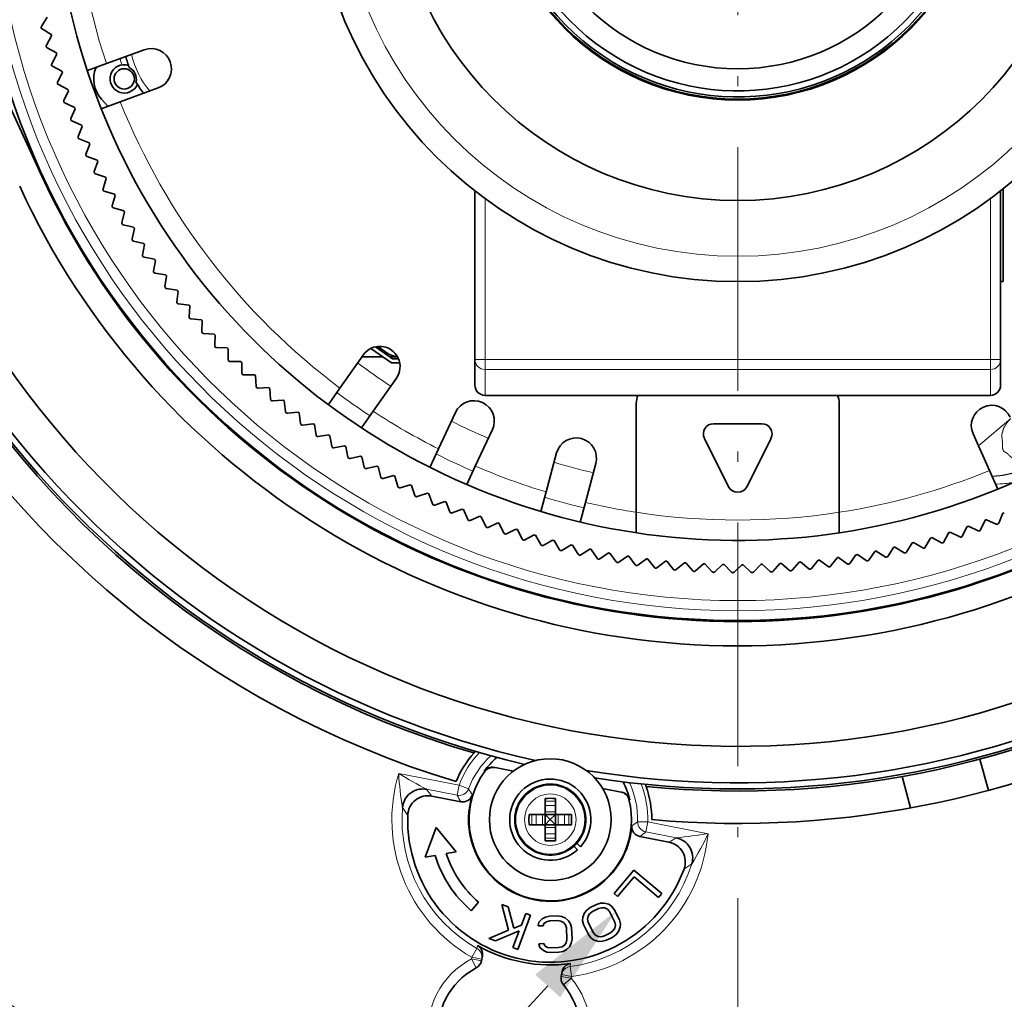
# Model space of a CAD drawing. Extents: x 2084 to 3177, y 438 to 1224.
# Drawn here: x 2339 to 2387, y 766 to 814 of the extents above; entities that cross this region are included whole.
import ezdxf

# ---------------------------------------------------------------- set-up
doc = ezdxf.new("R2010")
doc.units = 0
doc.linetypes.add('CENTER2', pattern=[28.575, 19.05, -3.175, 3.175, -3.175])
doc.linetypes.add('DASHDOT', pattern=[18.5, 12, -3, 0.5, -3])
doc.layers.get('0').update_dxf_attribs({"lineweight": 13})
doc.layers.add('chicunxian', color=7, linetype='Continuous')
doc.layers.add('zhognxinxian', color=7, linetype='CENTER2')

# ---------------------------------------------------------------- blocks, each defined once
blk = doc.blocks.new('A$C5AD00B62')
at = {"layer": 'chicunxian', "color": 7}
blk.add_line((30.116, 28.398), (20.253, 19.21), dxfattribs=at)
blk.add_circle((16.581, 15.789), 5.019, dxfattribs=at)
blk.add_solid([(29.832, 28.703), (31.945, 30.102), (30.4, 28.093)], dxfattribs=at)

msp = doc.modelspace()

# ---------------------------------------------------------------- linework, layer by layer
at = {"color": 7, "lineweight": 35, "ltscale": 0.013165}
for p, q in [((2340.137, 814.186), (2339.865, 813.735)), ((2339.896, 813.611), (2340.347, 813.339)), ((2340.365, 813.271), (2340.105, 812.813)), ((2340.139, 812.69), (2340.597, 812.431)), ((2340.617, 812.363), (2340.37, 811.898)), ((2340.407, 811.777), (2340.872, 811.529)), ((2340.893, 811.462), (2340.659, 810.991)), ((2340.699, 810.87), (2341.17, 810.635)), ((2341.194, 810.569), (2340.972, 810.091)), ((2341.016, 809.972), (2341.493, 809.75)), ((2341.518, 809.684), (2341.309, 809.201)), ((2341.356, 809.083), (2341.84, 808.874)), ((2341.867, 808.809), (2341.671, 808.32)), ((2341.721, 808.203), (2342.21, 808.007)), ((2342.238, 807.943), (2342.056, 807.449)), ((2342.109, 807.333), (2342.603, 807.15)), ((2342.633, 807.087), (2342.464, 806.588)), ((2342.52, 806.474), (2343.019, 806.305)), ((2343.051, 806.242), (2342.895, 805.739)), ((2342.955, 805.627), (2343.458, 805.471)), ((2343.492, 805.409), (2343.35, 804.902)), ((2343.412, 804.791), (2343.919, 804.649)), ((2343.954, 804.588), (2343.826, 804.077)), ((2343.892, 803.968), (2344.402, 803.84)), ((2344.439, 803.78), (2344.325, 803.266)), ((2344.393, 803.159), (2344.907, 803.044)), ((2344.946, 802.985), (2344.845, 802.468)), ((2344.916, 802.363), (2345.433, 802.262)), ((2345.473, 802.204), (2345.387, 801.685)), ((2345.461, 801.581), (2345.98, 801.495)), ((2346.022, 801.438), (2345.949, 800.916)), ((2346.026, 800.815), (2346.548, 800.742)), ((2346.591, 800.687), (2346.532, 800.163)), ((2346.612, 800.064), (2347.135, 800.005)), ((2347.18, 799.951), (2347.135, 799.426)), ((2347.217, 799.329), (2347.742, 799.285)), ((2347.788, 799.232), (2347.758, 798.706)), ((2347.843, 798.611), (2348.369, 798.581)), ((2348.416, 798.529), (2348.4, 798.002)), ((2348.487, 797.91), (2349.014, 797.894)), ((2349.063, 797.843), (2349.061, 797.316)), ((2349.151, 797.226), (2349.677, 797.224)), ((2349.727, 797.175), (2349.74, 796.649)), ((2349.832, 796.561), (2350.358, 796.573)), ((2350.41, 796.525), (2350.437, 795.999)), ((2350.531, 795.914), (2351.057, 795.941)), ((2351.11, 795.894), (2351.151, 795.369)), ((2351.247, 795.286), (2351.772, 795.327)), ((2351.826, 795.282), (2351.881, 794.758)), ((2351.98, 794.678), (2352.504, 794.733)), ((2352.559, 794.689), (2352.628, 794.167)), ((2352.729, 794.09), (2353.251, 794.159)), ((2353.308, 794.117), (2353.391, 793.597)), ((2353.494, 793.522), (2354.014, 793.605)), ((2354.072, 793.565), (2354.169, 793.047)), ((2354.274, 792.975), (2354.791, 793.072)), ((2354.85, 793.033), (2354.961, 792.519)), ((2355.068, 792.45), (2355.583, 792.561)), ((2355.642, 792.523), (2355.767, 792.012)), ((2355.876, 791.945), (2356.387, 792.07)), ((2356.448, 792.034), (2356.587, 791.526)), ((2356.697, 791.463), (2357.205, 791.602)), ((2357.267, 791.568), (2357.419, 791.064)), ((2357.531, 791.003), (2358.035, 791.156)), ((2358.098, 791.123), (2358.264, 790.623)), ((2358.377, 790.566), (2358.877, 790.732)), ((2358.94, 790.701), (2359.12, 790.206)), ((2359.235, 790.152), (2359.73, 790.331)), ((2359.794, 790.302), (2359.987, 789.812)), ((2360.103, 789.761), (2360.593, 789.954)), ((2360.658, 789.926), (2360.864, 789.442)), ((2387.02, 789.264), (2387.232, 789.745)), ((2360.982, 789.394), (2361.467, 789.599)), ((2361.532, 789.574), (2361.751, 789.095)), ((2361.87, 789.05), (2362.349, 789.269)), ((2362.416, 789.245), (2362.647, 788.772)), ((2386.128, 788.929), (2386.354, 789.405)), ((2386.42, 789.43), (2386.901, 789.217)), ((2362.767, 788.731), (2363.24, 788.962)), ((2363.307, 788.94), (2363.551, 788.474)), ((2384.32, 788.332), (2384.57, 788.796)), ((2384.637, 788.817), (2385.107, 788.579)), ((2385.228, 788.618), (2385.466, 789.088)), ((2385.533, 789.111), (2386.009, 788.886)), ((2363.673, 788.436), (2364.14, 788.68)), ((2364.207, 788.66), (2364.464, 788.2)), ((2364.586, 788.165), (2365.046, 788.422)), ((2365.114, 788.403), (2365.383, 787.951)), ((2382.481, 787.834), (2382.756, 788.283)), ((2382.825, 788.301), (2383.281, 788.038)), ((2383.404, 788.071), (2383.667, 788.527)), ((2383.735, 788.546), (2384.198, 788.296)), ((2365.506, 787.919), (2365.959, 788.188)), ((2366.027, 788.172), (2366.308, 787.726)), ((2366.432, 787.698), (2366.878, 787.979)), ((2366.947, 787.964), (2367.24, 787.527)), ((2367.364, 787.502), (2367.802, 787.795)), ((2367.871, 787.782), (2368.176, 787.353)), ((2380.619, 787.436), (2380.918, 787.869)), ((2380.987, 787.883), (2381.428, 787.596)), ((2381.553, 787.622), (2381.84, 788.064)), ((2381.909, 788.079), (2382.358, 787.804)), ((2368.301, 787.331), (2368.731, 787.636)), ((2368.801, 787.625), (2369.117, 787.204)), ((2369.243, 787.186), (2369.664, 787.502)), ((2369.734, 787.493), (2370.061, 787.08)), ((2370.187, 787.066), (2370.6, 787.393)), ((2370.67, 787.386), (2371.008, 786.983)), ((2371.135, 786.971), (2371.539, 787.31)), ((2371.609, 787.305), (2371.958, 786.91)), ((2375.893, 786.883), (2376.247, 787.273)), ((2376.317, 787.277), (2376.716, 786.933)), ((2376.843, 786.943), (2377.187, 787.342)), ((2377.257, 787.348), (2377.665, 787.015)), ((2377.792, 787.028), (2378.125, 787.436)), ((2378.195, 787.444), (2378.612, 787.122)), ((2378.738, 787.138), (2379.06, 787.555)), ((2379.129, 787.565), (2379.555, 787.255)), ((2379.68, 787.274), (2379.991, 787.7)), ((2380.06, 787.712), (2380.494, 787.413)), ((2372.085, 786.903), (2372.479, 787.252)), ((2372.55, 787.248), (2372.909, 786.864)), ((2373.036, 786.859), (2373.421, 787.219)), ((2373.492, 787.217), (2373.861, 786.842)), ((2373.989, 786.842), (2374.363, 787.211)), ((2374.434, 787.212), (2374.814, 786.847)), ((2374.941, 786.85), (2375.306, 787.229)), ((2375.376, 787.232), (2375.766, 786.877))]:
    msp.add_line(p, q, dxfattribs=at)
at = {"color": 7, "lineweight": 35, "ltscale": 0.049618}
for p, q in [((2344.928, 812.583), (2343.063, 811.905)), ((2343.747, 810.025), (2345.612, 810.704)), ((2355.709, 797.546), (2354.57, 795.92)), ((2356.209, 794.773), (2357.347, 796.398)), ((2360.264, 794.715), (2359.425, 792.916)), ((2361.237, 792.071), (2362.076, 793.869)), ((2385.759, 793.663), (2386.566, 791.849)), ((2365.241, 792.717), (2364.727, 790.8)), ((2366.659, 790.283), (2367.173, 792.2))]:
    msp.add_line(p, q, dxfattribs=at)
at = {"color": 7, "lineweight": 35, "ltscale": 0.025011}
for p, q in [((2342.123, 811.562), (2343.063, 811.905)), ((2343.747, 810.025), (2342.807, 809.683)), ((2353.997, 795.1), (2354.57, 795.92)), ((2356.209, 794.773), (2355.635, 793.953)), ((2359.002, 792.009), (2359.425, 792.916)), ((2361.237, 792.071), (2360.815, 791.164)), ((2386.973, 790.936), (2386.566, 791.849)), ((2364.468, 789.834), (2364.727, 790.8)), ((2366.659, 790.283), (2366.4, 789.316))]:
    msp.add_line(p, q, dxfattribs=at)
at = {"color": 7, "lineweight": 35, "ltscale": 0.132093}
msp.add_line((2337.669, 811.161), (2339.88, 806.362), dxfattribs=at)
at = {"color": 7, "lineweight": 35, "ltscale": 0.011811}
msp.add_line((2342.818, 810.154), (2343.132, 809.802), dxfattribs=at)
at = {"color": 7, "lineweight": 35, "ltscale": 0.043027}
msp.add_line((2387.246, 804.011), (2387.246, 805.732), dxfattribs=at)
at = {"color": 7, "lineweight": 35, "ltscale": 0.207438}
msp.add_line((2361.215, 797.332), (2361.215, 805.629), dxfattribs=at)
at = {"color": 7, "lineweight": 13, "ltscale": 0.197943}
msp.add_line((2361.715, 805.249), (2361.715, 797.332), dxfattribs=at)
at = {"color": 7, "lineweight": 13, "ltscale": 0.197944}
msp.add_line((2386.615, 797.332), (2386.615, 805.249), dxfattribs=at)
at = {"color": 7, "lineweight": 35, "ltscale": 0.207437}
msp.add_line((2387.115, 805.629), (2387.115, 797.332), dxfattribs=at)
at = {"color": 7, "lineweight": 35, "ltscale": 0.07125}
msp.add_line((2387.246, 801.161), (2387.246, 804.011), dxfattribs=at)
at = {"color": 7, "lineweight": 35, "ltscale": 0.003255}
msp.add_line((2387.246, 801.161), (2387.115, 801.161), dxfattribs=at)
at = {"color": 7, "lineweight": 35, "ltscale": 0.025709}
msp.add_line((2357.165, 797.361), (2356.323, 797.951), dxfattribs=at)
at = {"color": 7, "lineweight": 35, "ltscale": 0.000258}
msp.add_line((2356.434, 797.961), (2356.426, 797.967), dxfattribs=at)
at = {"color": 7, "lineweight": 13, "ltscale": 0.006047}
msp.add_line((2356.434, 797.961), (2356.676, 797.961), dxfattribs=at)
at = {"color": 7, "lineweight": 35, "ltscale": 0.014151}
msp.add_line((2356.434, 797.961), (2356.9, 797.639), dxfattribs=at)
at = {"color": 7, "lineweight": 35, "ltscale": 0.000568}
msp.add_line((2355.665, 797.461), (2355.665, 797.484), dxfattribs=at)
at = {"color": 7, "lineweight": 35, "ltscale": 0.025212}
msp.add_line((2356.674, 797.461), (2355.665, 797.461), dxfattribs=at)
at = {"color": 7, "lineweight": 35, "ltscale": 0.030928}
msp.add_line((2356.089, 797.87), (2357.102, 797.161), dxfattribs=at)
at = {"color": 7, "lineweight": 35, "ltscale": 0.009442}
msp.add_line((2357.4, 797.461), (2357.023, 797.461), dxfattribs=at)
at = {"color": 7, "lineweight": 35, "ltscale": 0.010189}
msp.add_line((2357.102, 797.161), (2357.51, 797.161), dxfattribs=at)
at = {"color": 7, "lineweight": 35, "ltscale": 0.007095}
msp.add_line((2357.449, 797.361), (2357.165, 797.361), dxfattribs=at)
at = {"color": 7, "lineweight": 13, "ltscale": 0.0125}
for p, q in [((2361.215, 797.332), (2361.715, 797.332)), ((2386.615, 797.332), (2387.115, 797.332)), ((2365.18, 775.558), (2364.68, 775.558)), ((2365.18, 775.346), (2364.68, 775.346)), ((2364.022, 774.4), (2364.022, 774.9)), ((2364.234, 774.4), (2364.234, 774.9)), ((2364.542, 774.4), (2364.542, 774.9)), ((2365.18, 775.038), (2364.68, 775.038)), ((2365.318, 774.4), (2365.318, 774.9)), ((2365.626, 774.4), (2365.626, 774.9)), ((2365.838, 774.4), (2365.838, 774.9)), ((2365.18, 774.262), (2364.68, 774.262)), ((2365.18, 773.954), (2364.68, 773.954)), ((2365.18, 773.742), (2364.68, 773.742)), ((2361.066, 767.87), (2361.556, 767.775)), ((2361.282, 767.344), (2361.049, 767.787)), ((2361.54, 767.692), (2361.049, 767.787)), ((2365.958, 766.833), (2365.467, 766.928)), ((2365.974, 766.916), (2365.483, 767.012)), ((2365.958, 766.833), (2365.576, 766.509))]:
    msp.add_line(p, q, dxfattribs=at)
at = {"color": 7, "lineweight": 35, "ltscale": 0.031821}
for p, q in [((2361.215, 797.332), (2361.215, 796.059)), ((2387.115, 796.059), (2387.115, 797.332))]:
    msp.add_line(p, q, dxfattribs=at)
at = {"color": 7, "lineweight": 13}
for p, q in [((2361.715, 797.332), (2386.615, 797.332)), ((2361.715, 796.832), (2386.615, 796.832))]:
    msp.add_line(p, q, dxfattribs=at)
at = {"color": 7, "lineweight": 13, "ltscale": 0.012482}
for p, q in [((2361.715, 797.332), (2361.715, 796.832)), ((2386.615, 796.832), (2386.615, 797.332))]:
    msp.add_line(p, q, dxfattribs=at)
at = {"color": 7, "lineweight": 13, "ltscale": 0.03186}
for p, q in [((2361.715, 796.832), (2361.715, 795.558)), ((2386.615, 795.558), (2386.615, 796.832))]:
    msp.add_line(p, q, dxfattribs=at)
at = {"color": 7, "lineweight": 35}
msp.add_line((2361.715, 795.558), (2386.615, 795.558), dxfattribs=at)
at = {"color": 7, "lineweight": 35, "ltscale": 0.134152}
for p, q in [((2369.165, 795.161), (2369.165, 789.795)), ((2379.165, 789.795), (2379.165, 795.161))]:
    msp.add_line(p, q, dxfattribs=at)
at = {"color": 7, "lineweight": 35, "ltscale": 0.059549}
msp.add_line((2375.356, 794.161), (2372.974, 794.161), dxfattribs=at)
at = {"color": 7, "lineweight": 13, "ltscale": 0.052014}
msp.add_line((2387.613, 794.416), (2386.019, 793.078), dxfattribs=at)
at = {"color": 7, "lineweight": 35, "ltscale": 0.066578}
for p, q in [((2372.527, 793.437), (2373.718, 791.055)), ((2374.613, 791.055), (2375.804, 793.437))]:
    msp.add_line(p, q, dxfattribs=at)
at = {"color": 7, "lineweight": 35, "ltscale": 0.025288}
for p, q in [((2369.165, 789.795), (2369.165, 788.783)), ((2379.165, 788.783), (2379.165, 789.795))]:
    msp.add_line(p, q, dxfattribs=at)
at = {"color": 7, "lineweight": 35, "ltscale": 0.04}
msp.add_line((2386.097, 777.632), (2386.511, 776.086), dxfattribs=at)
at = {"color": 7, "lineweight": 35, "ltscale": 0.001086}
for p, q in [((2362.165, 777.225), (2362.208, 777.217)), ((2368.416, 776.01), (2368.458, 776.002))]:
    msp.add_line(p, q, dxfattribs=at)
at = {"color": 7, "lineweight": 35, "ltscale": 0.02315}
for p, q in [((2363.117, 777.04), (2362.208, 777.217)), ((2368.416, 776.01), (2367.507, 776.187))]:
    msp.add_line(p, q, dxfattribs=at)
at = {"color": 7, "lineweight": 13, "ltscale": 0.075656}
for p, q in [((2360.434, 776.343), (2357.464, 776.92)), ((2372.703, 773.958), (2369.733, 774.536))]:
    msp.add_line(p, q, dxfattribs=at)
at = {"color": 7, "lineweight": 13, "ltscale": 0.001115}
for p, q in [((2361.665, 777.029), (2361.71, 777.022)), ((2368.805, 775.643), (2368.848, 775.632))]:
    msp.add_line(p, q, dxfattribs=at)
at = {"color": 7, "lineweight": 35, "ltscale": 0.040141}
msp.add_line((2382.677, 775.226), (2382.261, 776.777), dxfattribs=at)
at = {"color": 7, "lineweight": 13, "ltscale": 0.038244}
for p, q in [((2360.339, 775.852), (2358.837, 776.144)), ((2371.139, 773.753), (2369.637, 774.045))]:
    msp.add_line(p, q, dxfattribs=at)
at = {"color": 7, "lineweight": 13, "ltscale": 0.012496}
for p, q in [((2360.434, 776.343), (2360.339, 775.852)), ((2360.434, 776.343), (2360.902, 776.167)), ((2369.233, 774.547), (2369.733, 774.536)), ((2369.637, 774.045), (2369.733, 774.536)), ((2361.066, 767.87), (2361.313, 768.305)), ((2365.974, 766.916), (2365.907, 767.412))]:
    msp.add_line(p, q, dxfattribs=at)
at = {"color": 7, "lineweight": 35, "ltscale": 0.036301}
for p, q in [((2360.522, 775.534), (2359.097, 775.811)), ((2370.773, 773.541), (2369.348, 773.818))]:
    msp.add_line(p, q, dxfattribs=at)
at = {"color": 7, "lineweight": 35, "ltscale": 0.019955}
for p, q in [((2364.68, 774.9), (2364.68, 775.698)), ((2365.18, 774.9), (2365.18, 775.698)), ((2363.882, 774.9), (2364.68, 774.9)), ((2365.18, 774.9), (2365.978, 774.9)), ((2363.882, 774.4), (2364.68, 774.4)), ((2364.68, 773.602), (2364.68, 774.4)), ((2365.18, 774.4), (2365.978, 774.4)), ((2365.18, 773.602), (2365.18, 774.4))]:
    msp.add_line(p, q, dxfattribs=at)
at = {"color": 7, "lineweight": 35, "ltscale": 0.00625}
for p, q in [((2363.882, 774.9), (2363.88, 774.65)), ((2365.98, 774.65), (2365.978, 774.9)), ((2363.88, 774.65), (2363.882, 774.4)), ((2365.978, 774.4), (2365.98, 774.65))]:
    msp.add_line(p, q, dxfattribs=at)
at = {"color": 7, "lineweight": 35, "ltscale": 0.0125}
for p, q in [((2364.68, 774.9), (2365.18, 774.9)), ((2364.68, 774.9), (2364.68, 774.4)), ((2365.18, 774.9), (2365.18, 774.4)), ((2364.68, 774.4), (2365.18, 774.4)), ((2358.764, 772.793), (2359.257, 772.879)), ((2359.807, 772.974), (2360.3, 773.06))]:
    msp.add_line(p, q, dxfattribs=at)
at = {"color": 7, "lineweight": 35, "ltscale": 0.008839}
for p, q in [((2364.93, 774.65), (2364.68, 774.9)), ((2365.18, 774.9), (2364.93, 774.65)), ((2364.68, 774.4), (2364.93, 774.65)), ((2364.93, 774.65), (2365.18, 774.4))]:
    msp.add_line(p, q, dxfattribs=at)
at = {"color": 7, "lineweight": 35, "ltscale": 0.038973}
for p, q in [((2359.301, 774.256), (2358.764, 772.793)), ((2360.3, 773.06), (2359.301, 774.256))]:
    msp.add_line(p, q, dxfattribs=at)
at = {"color": 7, "lineweight": 35, "ltscale": 0.006259}
for p, q in [((2366.095, 773.344), (2366.272, 773.167)), ((2366.413, 773.308), (2366.236, 773.485))]:
    msp.add_line(p, q, dxfattribs=at)
at = {"color": 7, "lineweight": 35, "ltscale": 0.037868}
msp.add_line((2369.05, 772.167), (2368.074, 771.009), dxfattribs=at)
at = {"color": 7, "lineweight": 35, "ltscale": 0.031557}
msp.add_line((2368.249, 770.861), (2369.063, 771.826), dxfattribs=at)
at = {"color": 7, "lineweight": 35, "ltscale": 0.045}
for p, q in [((2370.426, 771.007), (2369.05, 772.167)), ((2363.325, 768.255), (2363.961, 769.939))]:
    msp.add_line(p, q, dxfattribs=at)
at = {"color": 7, "lineweight": 35, "ltscale": 0.039255}
msp.add_line((2369.063, 771.826), (2370.263, 770.814), dxfattribs=at)
at = {"color": 7, "lineweight": 35, "ltscale": 0.005745}
msp.add_line((2368.074, 771.009), (2368.249, 770.861), dxfattribs=at)
at = {"color": 7, "lineweight": 35, "ltscale": 0.006311}
for p, q in [((2370.263, 770.814), (2370.426, 771.007)), ((2363.961, 769.939), (2363.725, 770.028)), ((2364.33, 769.411), (2364.582, 769.421)), ((2364.619, 768.541), (2364.367, 768.531)), ((2363.089, 768.344), (2363.325, 768.255))]:
    msp.add_line(p, q, dxfattribs=at)
at = {"color": 7, "lineweight": 35, "ltscale": 0.013842}
msp.add_line((2361.031, 770.164), (2361.394, 770.582), dxfattribs=at)
at = {"color": 7, "lineweight": 35, "ltscale": 0.032821}
msp.add_line((2362.544, 770.474), (2362.874, 769.203), dxfattribs=at)
at = {"color": 7, "lineweight": 35, "ltscale": 0.008415}
for p, q in [((2362.859, 770.355), (2362.544, 770.474)), ((2367.202, 770.475), (2366.9, 770.325)), ((2367.003, 770.119), (2367.304, 770.269)), ((2367.903, 769.07), (2367.601, 768.92)), ((2367.704, 768.714), (2368.005, 768.864)), ((2361.908, 768.79), (2362.223, 768.671))]:
    msp.add_line(p, q, dxfattribs=at)
at = {"color": 7, "lineweight": 35, "ltscale": 0.02709}
msp.add_line((2363.138, 769.308), (2362.859, 770.355), dxfattribs=at)
at = {"color": 7, "lineweight": 35, "ltscale": 0.005346}
for p, q in [((2366.9, 770.325), (2366.729, 770.197)), ((2367.407, 770.535), (2367.202, 770.475)), ((2364.899, 769.895), (2364.69, 769.847)), ((2365.489, 769.881), (2365.277, 769.911)), ((2368.005, 768.864), (2368.176, 768.993)), ((2367.499, 768.654), (2367.704, 768.714)), ((2364.763, 768.126), (2364.975, 768.096)), ((2365.353, 768.112), (2365.561, 768.159))]:
    msp.add_line(p, q, dxfattribs=at)
at = {"color": 7, "lineweight": 35, "ltscale": 0.004315}
for p, q in [((2367.304, 770.269), (2367.472, 770.31)), ((2366.87, 770.01), (2367.003, 770.119)), ((2364.742, 769.62), (2364.908, 769.665)), ((2365.287, 769.681), (2365.457, 769.65)), ((2367.601, 768.92), (2367.434, 768.879)), ((2368.036, 769.179), (2367.903, 769.07)), ((2364.965, 768.326), (2364.795, 768.357)), ((2365.51, 768.387), (2365.343, 768.342))]:
    msp.add_line(p, q, dxfattribs=at)
at = {"color": 7, "lineweight": 35, "ltscale": 0.004623}
for p, q in [((2367.592, 770.541), (2367.407, 770.535)), ((2364.69, 769.847), (2364.525, 769.764)), ((2365.66, 769.812), (2365.489, 769.881)), ((2366.729, 770.197), (2366.613, 770.053)), ((2368.176, 768.993), (2368.293, 769.136)), ((2367.314, 768.648), (2367.499, 768.654)), ((2364.591, 768.195), (2364.763, 768.126)), ((2365.561, 768.159), (2365.726, 768.243))]:
    msp.add_line(p, q, dxfattribs=at)
at = {"color": 7, "lineweight": 35, "ltscale": 0.003691}
for p, q in [((2367.472, 770.31), (2367.619, 770.298)), ((2366.791, 769.885), (2366.87, 770.01)), ((2364.619, 769.538), (2364.742, 769.62)), ((2365.457, 769.65), (2365.586, 769.579)), ((2367.434, 768.879), (2367.287, 768.891)), ((2368.115, 769.304), (2368.036, 769.179)), ((2364.795, 768.357), (2364.666, 768.428)), ((2365.633, 768.469), (2365.51, 768.387))]:
    msp.add_line(p, q, dxfattribs=at)
at = {"color": 7, "lineweight": 35, "ltscale": 0.00569}
for p, q in [((2367.811, 770.479), (2367.592, 770.541)), ((2365.835, 769.666), (2365.66, 769.812)), ((2366.613, 770.053), (2366.531, 769.841)), ((2364.525, 769.764), (2364.364, 769.604)), ((2368.293, 769.136), (2368.375, 769.348)), ((2365.726, 768.243), (2365.888, 768.403)), ((2367.095, 768.71), (2367.314, 768.648)), ((2364.417, 768.341), (2364.591, 768.195))]:
    msp.add_line(p, q, dxfattribs=at)
at = {"color": 7, "lineweight": 35, "ltscale": 0.00356}
for p, q in [((2367.619, 770.298), (2367.746, 770.233)), ((2366.767, 769.744), (2366.791, 769.885)), ((2365.586, 769.579), (2365.675, 769.467)), ((2368.139, 769.445), (2368.115, 769.304)), ((2367.287, 768.891), (2367.16, 768.956)), ((2365.712, 768.587), (2365.633, 768.469))]:
    msp.add_line(p, q, dxfattribs=at)
at = {"color": 7, "lineweight": 35, "ltscale": 0.00437}
for p, q in [((2367.954, 770.38), (2367.811, 770.479)), ((2366.531, 769.841), (2366.524, 769.666)), ((2365.925, 769.516), (2365.835, 769.666)), ((2368.375, 769.348), (2368.382, 769.523)), ((2365.888, 768.403), (2365.966, 768.56)), ((2366.951, 768.809), (2367.095, 768.71))]:
    msp.add_line(p, q, dxfattribs=at)
at = {"color": 7, "lineweight": 35, "ltscale": 0.004901}
for p, q in [((2368.078, 770.227), (2367.954, 770.38)), ((2364.364, 769.604), (2364.33, 769.411)), ((2365.976, 769.327), (2365.925, 769.516)), ((2366.524, 769.666), (2366.572, 769.476)), ((2368.382, 769.523), (2368.334, 769.713)), ((2366.828, 768.962), (2366.951, 768.809)), ((2364.367, 768.531), (2364.417, 768.341)), ((2365.966, 768.56), (2366, 768.753))]:
    msp.add_line(p, q, dxfattribs=at)
at = {"color": 7, "lineweight": 35, "ltscale": 0.015319}
msp.add_line((2363.725, 770.028), (2363.509, 769.455), dxfattribs=at)
at = {"color": 7, "lineweight": 35, "ltscale": 0.009467}
for p, q in [((2365.277, 769.911), (2364.899, 769.895)), ((2364.908, 769.665), (2365.287, 769.681)), ((2365.343, 768.342), (2364.965, 768.326)), ((2364.975, 768.096), (2365.353, 768.112))]:
    msp.add_line(p, q, dxfattribs=at)
at = {"color": 7, "lineweight": 35, "ltscale": 0.003972}
for p, q in [((2367.746, 770.233), (2367.852, 770.115)), ((2365.675, 769.467), (2365.723, 769.316)), ((2366.798, 769.589), (2366.767, 769.744)), ((2368.108, 769.601), (2368.139, 769.445)), ((2367.16, 768.956), (2367.054, 769.075)), ((2365.747, 768.742), (2365.712, 768.587))]:
    msp.add_line(p, q, dxfattribs=at)
at = {"color": 7, "lineweight": 35, "ltscale": 0.014362}
for p, q in [((2367.852, 770.115), (2368.108, 769.601)), ((2368.334, 769.713), (2368.078, 770.227)), ((2366, 768.753), (2365.976, 769.327)), ((2366.572, 769.476), (2366.828, 768.962)), ((2367.054, 769.075), (2366.798, 769.589)), ((2365.723, 769.316), (2365.747, 768.742))]:
    msp.add_line(p, q, dxfattribs=at)
at = {"color": 7, "lineweight": 35, "ltscale": 0.009957}
msp.add_line((2363.509, 769.455), (2363.138, 769.308), dxfattribs=at)
at = {"color": 7, "lineweight": 35, "ltscale": 0.003059}
for p, q in [((2364.582, 769.421), (2364.619, 769.538)), ((2364.666, 768.428), (2364.619, 768.541))]:
    msp.add_line(p, q, dxfattribs=at)
at = {"color": 7, "lineweight": 35, "ltscale": 0.026257}
msp.add_line((2362.874, 769.203), (2361.908, 768.79), dxfattribs=at)
at = {"color": 7, "lineweight": 35, "ltscale": 0.031945}
msp.add_line((2362.223, 768.671), (2363.4, 769.168), dxfattribs=at)
at = {"color": 7, "lineweight": 35, "ltscale": 0.022021}
msp.add_line((2363.4, 769.168), (2363.089, 768.344), dxfattribs=at)
at = {"color": 7, "lineweight": 13, "ltscale": 0.003789}
for p, q in [((2361.313, 768.305), (2361.345, 768.453)), ((2365.907, 767.412), (2365.933, 767.561))]:
    msp.add_line(p, q, dxfattribs=at)
at = {"color": 7, "lineweight": 13, "ltscale": 0.002121}
for p, q in [((2361.066, 767.87), (2361.049, 767.787)), ((2365.958, 766.833), (2365.974, 766.916))]:
    msp.add_line(p, q, dxfattribs=at)
at = {"color": 7, "lineweight": 35, "ltscale": 0.005926}
for p, q in [((2361.585, 767.924), (2361.54, 767.692)), ((2365.467, 766.928), (2365.512, 767.161))]:
    msp.add_line(p, q, dxfattribs=at)
at = {"color": 7, "lineweight": 35}
for centre, radius in [((2374.165, 822.161), 74.5), ((2374.165, 822.161), 74), ((2374.165, 822.161), 73.294), ((2374.165, 822.161), 71.706), ((2374.165, 822.161), 21), ((2374.165, 822.161), 17), ((2374.165, 822.161), 12.05), ((2374.165, 822.161), 12), ((2374.165, 822.161), 10.511), ((2343.939, 811.152), 0.5), ((2364.93, 774.65), 3)]:
    msp.add_circle(centre, radius, dxfattribs=at)
at = {"color": 7, "lineweight": 13}
for centre, radius in [((2374.165, 822.161), 19.75), ((2364.93, 774.65), 1.698), ((2364.93, 774.65), 1.27)]:
    msp.add_circle(centre, radius, dxfattribs=at)
at = {"color": 7, "lineweight": 35}
for centre, radius, start, end in [((2374.165, 822.161), 70.488, 288.19556, 281.80444), ((2374.165, 822.161), 48, 342.7864, 115.8306), ((2374.165, 822.161), 47.7, 165, 253.0938), ((2374.165, 822.161), 46.1, 165.1003, 253.6129), ((2374.165, 822.161), 11.9, 144.8808, 321.0282), ((2374.165, 822.161), 11.6, 144.9306, 320.9784), ((2374.165, 822.161), 33.75, 181.6979, 313.823), ((2374.165, 822.161), 43.9, 183.4011, 342.8586), ((2374.165, 822.161), 37.7, 183.9799, 355.1308), ((2374.165, 822.161), 46, 183.8468, 256.8142), ((2374.165, 822.161), 45.7, 183.7639, 257.4069), ((2339.943, 813.688), 0.09, 148.905, 238.905), ((2374.166, 822.161), 34.95, 194.6198, 194.7352), ((2340.183, 812.769), 0.09, 150.45, 240.45), ((2345.27, 811.644), 1, 290, 110), ((2374.166, 822.161), 34.951, 196.1648, 196.2802), ((2348.593, 813.348), 4.7, 193.4669, 200.598), ((2340.449, 811.856), 0.09, 151.995, 241.995), ((2374.164, 822.16), 34.949, 197.7098, 197.8252), ((2343.939, 811.152), 1.5, 157.8331, 221.6763), ((2343.939, 811.152), 0.7, 72.5265, 338.0013), ((2343.939, 811.152), 0.6, 345.6806, 64.8472), ((2340.739, 810.951), 0.09, 153.54, 243.54), ((2374.164, 822.16), 34.949, 199.2548, 199.3702), ((2348.593, 813.348), 4.7, 209.9297, 218.165), ((2341.053, 810.053), 0.09, 155.085, 245.085), ((2374.166, 822.161), 34.951, 200.7998, 200.9152), ((2341.392, 809.165), 0.09, 156.63, 246.63), ((2374.168, 822.162), 34.952, 202.3448, 202.4602), ((2341.754, 808.286), 0.09, 158.175, 248.175), ((2374.164, 822.16), 34.949, 203.8898, 204.0052), ((2342.14, 807.417), 0.09, 159.72, 249.72), ((2374.166, 822.161), 34.951, 205.4348, 205.5502), ((2374.165, 822.161), 37.75, 204.7405, 335.2595), ((2342.549, 806.559), 0.09, 161.265, 251.265), ((2374.164, 822.16), 34.949, 206.9798, 207.0952), ((2374.165, 822.161), 38.95, 204.7405, 335.2595), ((2342.981, 805.713), 0.09, 162.81, 252.81), ((2374.167, 822.162), 34.952, 208.5248, 208.6402), ((2343.436, 804.878), 0.09, 164.355, 254.355), ((2374.165, 822.16), 34.949, 210.0698, 210.1852), ((2343.913, 804.055), 0.09, 165.9, 255.9), ((2374.165, 822.161), 34.95, 211.6148, 211.7302), ((2344.413, 803.246), 0.09, 167.445, 257.445), ((2374.167, 822.162), 34.951, 213.1598, 213.2752), ((2374.165, 822.161), 46.1, 264.3871, 335.5023), ((2344.933, 802.451), 0.09, 168.99, 258.99), ((2374.164, 822.16), 34.948, 214.7048, 214.8202), ((2345.475, 801.67), 0.09, 170.535, 260.535), ((2374.166, 822.161), 34.951, 216.2498, 216.3652), ((2346.038, 800.904), 0.09, 172.08, 262.08), ((2374.166, 822.161), 34.951, 217.7948, 217.9102), ((2346.622, 800.153), 0.09, 173.625, 263.625), ((2374.166, 822.161), 34.95, 219.3398, 219.4552), ((2347.225, 799.419), 0.09, 175.17, 265.17), ((2374.165, 822.161), 47.7, 264.9062, 332.0316), ((2374.167, 822.162), 34.952, 220.8848, 221.0002), ((2347.848, 798.701), 0.09, 176.715, 266.715), ((2374.165, 822.161), 34.95, 222.4298, 222.5452), ((2348.49, 798), 0.09, 178.26, 268.26), ((2356.528, 796.972), 1, 325, 145), ((2374.166, 822.162), 34.951, 223.9748, 224.0902), ((2357.469, 798.461), 1, 235.3048, 265.9446), ((2349.151, 797.316), 0.09, 179.805, 269.805), ((2374.164, 822.159), 34.948, 225.5198, 225.6352), ((2349.83, 796.651), 0.09, 181.35, 271.35), ((2374.164, 822.159), 34.948, 227.0648, 227.1802), ((2361.716, 796.059), 0.501, 179.9678, 269.9212), ((2386.615, 796.059), 0.501, 270.0802, 0.0331), ((2350.527, 796.004), 0.09, 182.895, 272.895), ((2374.165, 822.16), 34.949, 228.6098, 228.7252), ((2370.165, 795.161), 1, 156.6007, 180), ((2378.165, 795.161), 1, 0, 23.3993), ((2351.24, 795.376), 0.09, 184.44, 274.44), ((2374.165, 822.16), 34.949, 230.1548, 230.2702), ((2361.17, 794.292), 1, 335, 155), ((2386.673, 794.069), 1, 24, 204), ((2351.971, 794.768), 0.09, 185.985, 275.985), ((2374.167, 822.164), 34.953, 231.6998, 231.8152), ((2352.718, 794.179), 0.09, 187.53, 277.53), ((2374.166, 822.162), 34.952, 233.2448, 233.3602), ((2372.974, 793.661), 0.5, 90, 206.5651), ((2375.356, 793.661), 0.5, 333.4349, 90), ((2353.48, 793.611), 0.09, 189.075, 279.075), ((2374.166, 822.162), 34.951, 234.7898, 234.9052), ((2366.207, 792.459), 1, 345, 165), ((2354.257, 793.064), 0.09, 190.62, 280.62), ((2374.165, 822.16), 34.949, 236.3348, 236.4502), ((2355.049, 792.538), 0.09, 192.165, 282.165), ((2374.165, 822.161), 34.95, 237.8798, 237.9952), ((2355.854, 792.033), 0.09, 193.71, 283.71), ((2374.166, 822.161), 34.951, 239.4248, 239.5402), ((2356.673, 791.55), 0.09, 195.255, 285.255), ((2374.166, 822.161), 34.95, 240.9698, 241.0852), ((2374.166, 822.162), 34.951, 242.5148, 242.6302), ((2357.505, 791.09), 0.09, 196.8, 286.8), ((2374.165, 822.16), 34.949, 244.0598, 244.1752), ((2374.165, 791.279), 0.5, 206.5651, 333.4349), ((2358.349, 790.652), 0.09, 198.345, 288.345), ((2359.204, 790.237), 0.09, 199.89, 289.89), ((2374.165, 822.161), 34.95, 245.6048, 245.7202), ((2360.07, 789.845), 0.09, 201.435, 291.435), ((2374.166, 822.162), 34.952, 247.1498, 247.2652), ((2374.166, 822.158), 34.947, 291.9548, 292.0702), ((2360.947, 789.477), 0.09, 202.98, 292.98), ((2374.166, 822.162), 34.951, 248.6948, 248.8102), ((2374.165, 822.161), 34.95, 250.2398, 250.3552), ((2374.166, 822.159), 34.948, 290.4098, 290.5252), ((2386.938, 789.3), 0.09, 246.24, 336.24), ((2361.833, 789.132), 0.09, 204.525, 294.525), ((2362.728, 788.812), 0.09, 206.07, 296.07), ((2374.165, 822.16), 34.95, 251.7848, 251.9002), ((2374.166, 822.16), 34.949, 287.3198, 287.4352), ((2374.165, 822.162), 34.951, 288.8648, 288.9802), ((2386.047, 788.967), 0.09, 244.695, 334.695), ((2363.631, 788.515), 0.09, 207.615, 297.615), ((2374.165, 822.161), 34.95, 253.3298, 253.4452), ((2374.165, 822.16), 34.949, 254.8748, 254.9902), ((2374.165, 822.163), 34.952, 284.2298, 284.3452), ((2374.165, 822.164), 34.953, 285.7748, 285.8902), ((2384.241, 788.375), 0.09, 241.605, 331.605), ((2385.148, 788.659), 0.09, 243.15, 333.15), ((2364.542, 788.244), 0.09, 209.16, 299.16), ((2365.46, 787.997), 0.09, 210.705, 300.705), ((2374.165, 822.161), 34.95, 256.4198, 256.5352), ((2374.165, 822.161), 34.95, 257.9648, 258.0802), ((2374.165, 822.159), 34.948, 259.5098, 259.6252), ((2374.165, 822.161), 34.95, 281.1398, 281.2552), ((2374.165, 822.163), 34.952, 282.6848, 282.8002), ((2382.405, 787.881), 0.09, 238.515, 328.515), ((2383.326, 788.116), 0.09, 240.06, 330.06), ((2366.384, 787.774), 0.09, 212.25, 302.25), ((2367.314, 787.577), 0.09, 213.795, 303.795), ((2368.249, 787.405), 0.09, 215.34, 305.34), ((2374.165, 822.16), 34.949, 261.0548, 261.1702), ((2374.165, 822.158), 34.948, 262.5998, 262.7152), ((2374.165, 822.16), 34.949, 264.1448, 264.2602), ((2374.165, 822.162), 34.951, 265.6898, 265.8052), ((2374.165, 822.163), 34.952, 273.4148, 273.5302), ((2374.166, 822.159), 34.948, 274.9598, 275.0752), ((2374.165, 822.163), 34.952, 276.5048, 276.6202), ((2374.165, 822.162), 34.951, 278.0498, 278.1652), ((2379.608, 787.327), 0.09, 233.88, 323.88), ((2374.165, 822.161), 34.95, 279.5948, 279.7102), ((2380.545, 787.487), 0.09, 235.425, 325.425), ((2381.477, 787.671), 0.09, 236.97, 326.97), ((2369.189, 787.258), 0.09, 216.885, 306.885), ((2370.131, 787.136), 0.09, 218.43, 308.43), ((2371.077, 787.04), 0.09, 219.975, 309.975), ((2372.025, 786.97), 0.09, 221.52, 311.52), ((2374.165, 822.162), 34.951, 267.2348, 267.3502), ((2372.975, 786.925), 0.09, 223.065, 313.065), ((2374.165, 822.159), 34.948, 268.7798, 268.8952), ((2373.925, 786.906), 0.09, 224.61, 314.61), ((2374.165, 822.164), 34.953, 270.3248, 270.4402), ((2374.876, 786.912), 0.09, 226.155, 316.155), ((2374.165, 822.161), 34.95, 271.8698, 271.9852), ((2375.826, 786.944), 0.09, 227.7, 317.7), ((2376.775, 787.002), 0.09, 229.245, 319.245), ((2377.722, 787.085), 0.09, 230.79, 320.79), ((2378.667, 787.193), 0.09, 232.335, 322.335), ((2374.165, 822.161), 67.749, 217.26123, 257.35207), ((2374.165, 822.161), 45.7, 260.5931, 296.2361), ((2374.165, 822.161), 46, 261.1858, 296.2607), ((2374.165, 822.161), 69.751, 217.05175, 257.39938), ((2374.165, 822.161), 70.268, 217.42117, 257.39938), ((2364.93, 774.65), 5, 138.9521, 158.0098), ((2364.93, 774.65), 5, 137.6844, 138.9521), ((2364.93, 774.65), 4.039, 130.599, 143.9256), ((2362.07, 776.734), 0.5, 78.9937, 143.9174), ((2362.113, 776.724), 0.502, 79.1276, 143.4829), ((2364.93, 774.65), 4, 143.6244, 14.3756), ((2364.93, 774.65), 2, 317.866, 312.134), ((2358.647, 775.162), 1, 79.0503, 120.621), ((2364.93, 774.65), 1.75, 318.2758, 311.7242), ((2364.93, 774.65), 4.039, 14.0744, 27.401), ((2364.93, 774.65), 5, 19.0479, 20.3156), ((2364.93, 774.65), 5, 359.9902, 19.0479), ((2358.647, 775.162), 1, 134.0629, 175.2841), ((2358.906, 774.83), 0.999, 78.9863, 178.3095), ((2358.648, 775.162), 1.001, 120.6166, 134.0675), ((2360.617, 776.025), 0.5, 259.0508, 342.2742), ((2364.93, 774.65), 4.026, 162.326, 355.674), ((2368.32, 775.519), 0.5, 14.3838, 79.0063), ((2368.363, 775.511), 0.5, 14.0825, 79.0064), ((2364.93, 774.65), 7.026, 178.2958, 339.7042), ((2369.444, 774.309), 0.5, 175.729, 258.9453), ((2370.947, 772.771), 1.001, 342.7215, 78.9443), ((2364.93, 774.65), 1.75, 311.7242, 318.2758), ((2370.582, 772.56), 1, 339.7241, 78.9802), ((2364.93, 774.65), 5.944, 197.3419, 229), ((2364.93, 774.65), 5.39, 198.1153, 229), ((2364.93, 774.65), 7.16, 239.9502, 278.0498), ((2361.094, 768.02), 0.5, 348.9928, 59.9412), ((2361.049, 767.787), 0.5, 297.6822, 349), ((2366.003, 767.066), 0.5, 98.0586, 169.0074), ((2362.908, 764.245), 3.5, 117.6822, 40.3178), ((2365.958, 766.833), 0.5, 169, 220.3178)]:
    msp.add_arc(centre, radius, start, end, dxfattribs=at)
at = {"color": 7, "lineweight": 13}
for centre, radius, start, end in [((2374.165, 822.161), 32.75, 181.7498, 198.2502), ((2374.165, 822.161), 37.217, 184.4045, 355.5955), ((2374.165, 822.161), 36.717, 184.4777, 355.5223), ((2348.593, 813.348), 5, 193.8605, 197.5278), ((2348.593, 813.348), 4.4, 193.0193, 219.4516), ((2374.165, 822.161), 32.75, 201.7498, 233.2502), ((2374.165, 822.161), 31.24, 233.1656, 236.8343), ((2374.165, 822.161), 33.023, 233.2647, 236.7353), ((2374.165, 822.161), 32.75, 236.7498, 243.2502), ((2374.165, 822.161), 31.24, 243.1656, 246.8343), ((2374.165, 822.161), 33.023, 243.2647, 246.7353), ((2374.165, 822.161), 31.24, 253.1656, 256.8343), ((2374.165, 822.161), 32.75, 246.7498, 253.2502), ((2374.165, 822.161), 32.75, 278.7818, 292.2502), ((2374.165, 822.161), 33.023, 253.2647, 256.7353), ((2374.165, 822.161), 32.75, 256.7498, 261.2182), ((2374.165, 822.161), 32.75, 261.2182, 278.7818), ((2374.165, 822.161), 67.513, 214.53522, 281.16069), ((2374.165, 822.161), 67.013, 214.53522, 281.16069), ((2364.93, 774.65), 4.804, 136.5319, 159.3663), ((2364.93, 774.65), 4.304, 132.9675, 159.3663), ((2364.93, 774.65), 7.804, 163.0871, 240.3158), ((2372.523, 777.737), 15.081, 183.1044, 189.5153), ((2370.252, 797.946), 24.609, 238.6904, 242.3643), ((2371.875, 786.026), 16.359, 217.1578, 218.6385), ((2370.857, 782.445), 11.769, 212.2369, 213.9476), ((2364.93, 774.65), 4.304, 358.6337, 25.0326), ((2364.93, 774.65), 4.804, 358.6337, 21.4681), ((2372.774, 782.794), 14.241, 209.1709, 210.6505), ((2364.93, 774.65), 7.304, 175.3342, 240.3158), ((2374.086, 785.924), 19.601, 213.0156, 214.3689), ((2362.354, 784.098), 11.77, 304.0525, 305.763), ((2364.93, 774.65), 7.804, 277.6842, 354.9129), ((2360.709, 785.138), 14.24, 307.3495, 308.8291), ((2362.752, 787.799), 16.359, 299.3615, 300.8422), ((2368.728, 798.202), 24.567, 275.6329, 279.3131), ((2359.156, 780.299), 14.958, 328.4551, 334.9187), ((2364.93, 774.65), 7.304, 277.6842, 342.6658), ((2360.664, 788.533), 19.601, 303.6311, 304.9844), ((2361.066, 767.87), 0.5, 349.0073, 60.338), ((2362.908, 764.245), 4, 117.6822, 40.3178), ((2365.974, 766.916), 0.5, 97.662, 168.9927)]:
    msp.add_arc(centre, radius, start, end, dxfattribs=at)
for centre, major_axis, ratio, start_param, end_param in [((2361.715, 797.332), (0.5, 0), 0.998536, 3.14158, 4.712328), ((2386.615, 797.332), (-0.5, 0), 0.998536, 1.570836, 3.141593), ((2387.918, 794.092), (2.84, 2.046), 0.725402, 3.894001, 4.196139), ((2360.434, 776.343), (-0.437, -0.244), 0.999413, 0.869757, 2.271836), ((2369.733, 774.536), (0.313, -0.39), 0.999413, 4.01135, 5.413428)]:
    msp.add_ellipse(centre, major_axis=major_axis, ratio=ratio, start_param=start_param, end_param=end_param, dxfattribs=at)
at = {"color": 7, "lineweight": 35}
for centre, major_axis in [((2364.93, 774.536), (4.498, 0)), ((2364.93, 774.764), (-4.498, 0))]:
    msp.add_ellipse(centre, major_axis=major_axis, ratio=0.258819, start_param=1.515193, end_param=1.6264, dxfattribs=at)
at = {"color": 7, "lineweight": 13}
for points, knots in [([(2388.615, 792.164), (2388.599, 792.162), (2388.583, 792.16), (2388.567, 792.158), (2388.535, 792.155), (2388.504, 792.151), (2388.488, 792.149), (2388.44, 792.143), (2388.388, 792.136), (2388.358, 792.134), (2388.291, 792.135), (2388.225, 792.144), (2388.191, 792.149), (2388.125, 792.161), (2388.059, 792.174), (2388.023, 792.181), (2387.958, 792.199), (2387.906, 792.234), (2387.884, 792.26), (2387.843, 792.306), (2387.802, 792.351), (2387.78, 792.374), (2387.736, 792.418), (2387.691, 792.461), (2387.669, 792.482), (2387.624, 792.525), (2387.577, 792.568), (2387.553, 792.588), (2387.505, 792.63), (2387.46, 792.674), (2387.435, 792.699), (2387.396, 792.729), (2387.352, 792.754), (2387.337, 792.763), (2387.307, 792.781), (2387.28, 792.801), (2387.267, 792.812), (2387.248, 792.836), (2387.234, 792.862), (2387.23, 792.875), (2387.219, 792.91), (2387.214, 792.945), (2387.213, 792.968), (2387.213, 793.015), (2387.216, 793.061), (2387.217, 793.079), (2387.216, 793.134), (2387.212, 793.19), (2387.208, 793.227), (2387.203, 793.29), (2387.197, 793.353), (2387.194, 793.386), (2387.189, 793.434), (2387.181, 793.483), (2387.178, 793.5), (2387.172, 793.532), (2387.168, 793.565), (2387.167, 793.583), (2387.168, 793.616), (2387.177, 793.648), (2387.182, 793.664), (2387.195, 793.696), (2387.207, 793.728), (2387.212, 793.744), (2387.22, 793.777), (2387.227, 793.81), (2387.23, 793.827), (2387.236, 793.86), (2387.246, 793.892), (2387.252, 793.906), (2387.266, 793.938), (2387.283, 793.97), (2387.291, 793.985), (2387.309, 794.015), (2387.326, 794.045), (2387.335, 794.06), (2387.353, 794.09), (2387.372, 794.12), (2387.382, 794.134), (2387.402, 794.163), (2387.422, 794.192), (2387.433, 794.206), (2387.466, 794.25), (2387.5, 794.295), (2387.528, 794.329), (2387.556, 794.354), (2387.585, 794.379)], [0, 0, 0, 0, 0, 0, 0.149786, 0.149786, 0.149786, 0.299573, 0.299573, 0.299573, 0.599144, 0.599144, 0.599144, 0.902037, 0.902037, 0.902037, 1.200263, 1.200263, 1.200263, 1.500221, 1.500221, 1.500221, 1.805373, 1.805373, 1.805373, 2.101514, 2.101514, 2.101514, 2.397656, 2.397656, 2.397656, 2.690093, 2.690093, 2.690093, 2.83951, 2.83951, 2.83951, 2.988927, 2.988927, 2.988927, 3.108725, 3.108725, 3.108725, 3.317368, 3.317368, 3.317368, 3.534827, 3.534827, 3.534827, 3.82324, 3.82324, 3.82324, 4.124494, 4.124494, 4.124494, 4.276365, 4.276365, 4.276365, 4.425981, 4.425981, 4.425981, 4.577746, 4.577746, 4.577746, 4.729511, 4.729511, 4.729511, 4.883166, 4.883166, 4.883166, 5.041128, 5.041128, 5.041128, 5.194651, 5.194651, 5.194651, 5.348175, 5.348175, 5.348175, 5.502542, 5.502542, 5.502542, 5.656909, 5.656909, 5.656909, 5.985926, 5.985926, 5.985926, 5.985926, 5.985926, 5.985926]), ([(2388.637, 792.115), (2388.528, 792.054), (2388.416, 791.997), (2388.302, 791.943), (2388.148, 791.878), (2387.992, 791.821), (2387.954, 791.807), (2387.796, 791.753), (2387.632, 791.705), (2387.506, 791.673), (2387.339, 791.638), (2387.179, 791.613), (2387.14, 791.608), (2387.026, 791.593), (2386.912, 791.583), (2386.837, 791.579), (2386.762, 791.576), (2386.688, 791.576)], [0, 0, 0, 0, 0, 0, 1.10069, 1.10069, 1.10069, 1.469171, 1.469171, 1.469171, 2.585537, 2.585537, 2.585537, 2.94807, 2.94807, 2.94807, 3.65411, 3.65411, 3.65411, 3.65411, 3.65411, 3.65411])]:
    msp.add_open_spline(points, degree=5, knots=knots, dxfattribs=at)
at = {"layer": 'zhognxinxian', "color": 0, "linetype": 'DASHDOT', "lineweight": 13}
msp.add_line((2374.165, 740.286), (2374.165, 904.036), dxfattribs=at)

# ---------------------------------------------------------------- block references
at = {"layer": 'chicunxian', "color": 7, "xscale": 2, "yscale": 2, "zscale": 2, "rotation": 4.619004948781721}
msp.add_blockref('A$C5AD00B62', (2309.339, 704.995), dxfattribs=at)

doc.saveas('drawing.dxf')
